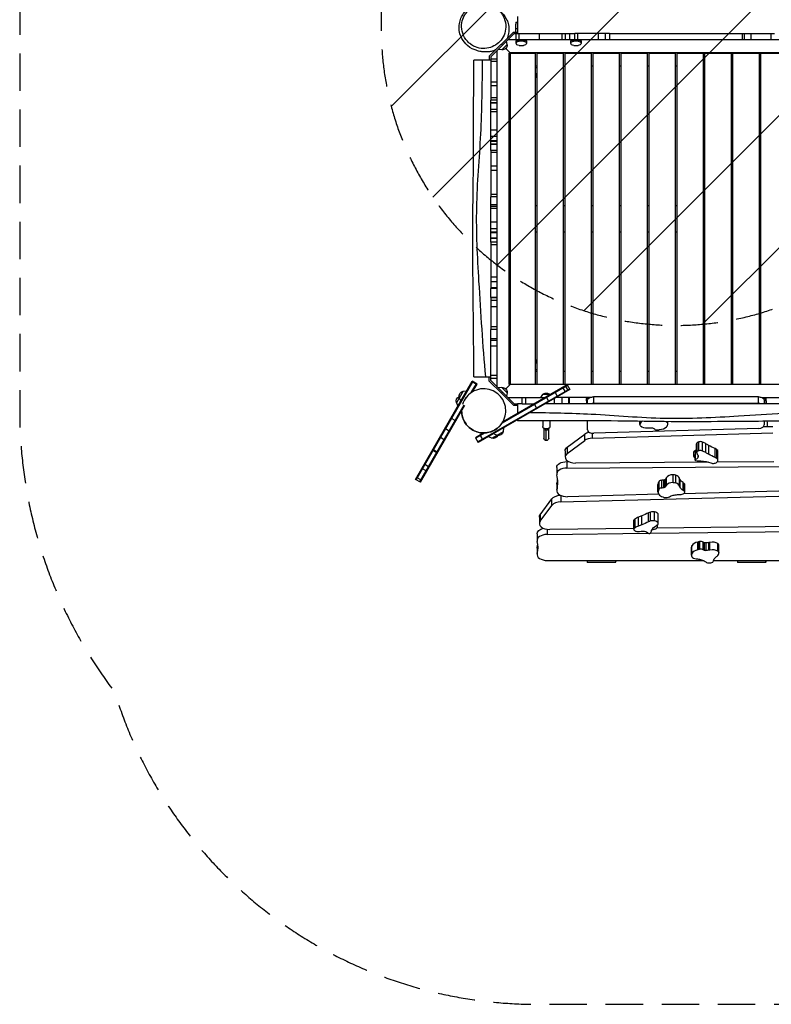
# Model space of a CAD drawing. Units: millimetres. Extents: x -2880 to 2880, y -3320 to 3327.
# Drawn here: x -2880 to -329, y -3320 to 23 of the extents above; entities that cross this region are included whole.
import ezdxf

# ---------------------------------------------------------------- set-up
doc = ezdxf.new("R2010")
doc.units = ezdxf.units.MM
doc.header["$LTSCALE"] = 20
doc.linetypes.add('HIDDEN', pattern=[9.525, 6.35, -3.175])
for name, color, linetype in [('2d', 230, 'Continuous'), ('AS-Free_Space', 31, 'HIDDEN'), ('AS-Free_Space_Hatch', 31, 'Continuous'), ('AS-SafetyZone', 5, 'HIDDEN')]:
    doc.layers.add(name, color=color, linetype=linetype)

msp = doc.modelspace()

# ---------------------------------------------------------------- hatches: boundary and pattern name
at = {"layer": 'AS-Free_Space_Hatch'}
h = msp.add_hatch(dxfattribs=at)
h.set_pattern_fill('ANSI31', color=256, scale=100, angle=180, style=0)
edge = h.paths.add_edge_path()
edge.add_line((-1652.5, 1827), (-1652.5, -15))
edge.add_arc((-652.5, -15), 1000, 180, 270)
edge.add_arc((-652.5, -15), 1000, 270, 360)
edge.add_line((347.5, -15), (347.5, 1827))
edge.add_arc((-652.5, 1827), 1000, 360, 450)
edge.add_arc((-652.5, 1827), 1000, 90, 180)

# ---------------------------------------------------------------- linework, layer by layer
at = {"layer": '2d'}
for p, q in [((-1203.8, -19), (-1286, -101.2)), ((-1201.7, -24), (-1281, -103.3)), ((-1203.8, -19), (-1190, -19)), ((-1201.7, -24), (-1028.4, -24)), ((-1195, -45), (-1195, -24)), ((-1185.7, -24), (-1185.7, -45)), ((-1116.7, -24), (-1116.7, -45)), ((-1038.2, -45), (-1038.2, -24)), ((-1027.4, -45), (-1027.4, -24)), ((-1013.5, -24), (-1013.5, -45)), ((-996.1, -45), (-996.1, -24)), ((-877.5, -24), (-996, -24)), ((-987.1, -24), (-987.1, -45)), ((-914.9, -45), (-914.9, -24)), ((-892.5, -24), (-892.5, -45)), ((-877.5, -24), (-877.5, -45)), ((-427.5, -24), (-427.5, -45)), ((-427.5, -24), (-317.7, -24)), ((-420.1, -45), (-420.1, -24)), ((-398.1, -24), (-398.1, -45)), ((-329.1, -45), (-329.1, -24)), ((-1241.4, -63.6), (-1244.9, -60.1)), ((-1243.3, -79.8), (-1225.2, -61.7)), ((-1225.2, -61.7), (-1227.2, -49.5)), ((-139.2, -45), (-1222.7, -45)), ((-1195, -57.3), (-1195, -48.8)), ((-1185, -45), (-1170, -45)), ((-1185, -50.2), (-1185, -45)), ((-1170, -46), (-1185, -46)), ((-1170, -50.2), (-1185, -50.2)), ((-1185, -64.4), (-1170, -64.4)), ((-1170, -45), (-1170, -50.2)), ((-1160, -48.8), (-1160, -57.3)), ((-1009.5, -57.3), (-1009.5, -48.8)), ((-999.5, -45), (-984.5, -45)), ((-999.5, -50.2), (-999.5, -45)), ((-984.5, -46), (-999.5, -46)), ((-984.5, -50.2), (-999.5, -50.2)), ((-999.5, -64.4), (-984.5, -64.4)), ((-984.5, -45), (-984.5, -50.2)), ((-974.5, -48.8), (-974.5, -57.3)), ((-1260, -82.3), (-1260, -1222.7)), ((-1243.3, -79.8), (-1255.5, -77.8)), ((-1214.5, -90.5), (-1230.4, -74.6)), ((-1220, -90.5), (-1220, -1214.5)), ((-1220, -90.5), (-1130, -90.5)), ((-1215, -90), (-1215, -1215)), ((-144, -90), (-1215, -90)), ((-1130, -90.5), (-1130, -1214.5)), ((-1125, -90.5), (-1125, -1214.5)), ((-1125, -90.5), (-1035, -90.5)), ((-1035, -90.5), (-1035, -1214.5)), ((-1030, -90.5), (-1030, -1214.5)), ((-1030, -90.5), (-940, -90.5)), ((-940, -90.5), (-940, -1214.5)), ((-935, -90.5), (-935, -1214.5)), ((-935, -90.5), (-845, -90.5)), ((-845, -90.5), (-845, -1214.5)), ((-840, -90.5), (-840, -1214.5)), ((-840, -90.5), (-750, -90.5)), ((-750, -90.5), (-750, -1214.5)), ((-745, -90.5), (-745, -1214.5)), ((-745, -90.5), (-655, -90.5)), ((-655, -90.5), (-655, -1214.5)), ((-650, -90.5), (-650, -1214.5)), ((-650, -90.5), (-560, -90.5)), ((-560, -90.5), (-560, -1214.5)), ((-555, -90.5), (-555, -1214.5)), ((-555, -90.5), (-465, -90.5)), ((-465, -90.5), (-465, -1214.5)), ((-460, -90.5), (-460, -1214.5)), ((-460, -90.5), (-370, -90.5)), ((-370, -90.5), (-370, -1214.5)), ((-365, -90.5), (-365, -1214.5)), ((-365, -90.5), (-275, -90.5)), ((-1286, -101.2), (-1286, -115)), ((-1281, -103.3), (-1281, -250.6)), ((-1281, -110), (-1260, -110)), ((-1260, -119), (-1281, -119)), ((-1125, -135), (-1130, -135)), ((-1125, -140), (-1130, -140)), ((-1030, -135), (-1035, -135)), ((-935, -135), (-940, -135)), ((-840, -135), (-845, -135)), ((-745, -135), (-750, -135)), ((-650, -135), (-655, -135)), ((-555, -135), (-560, -135)), ((-460, -135), (-465, -135)), ((-365, -135), (-370, -135)), ((-1260, -188.7), (-1281, -188.7)), ((-1260, -201.6), (-1281, -201.6)), ((-1281, -241.2), (-1260, -241.2)), ((-1260, -250.6), (-1281, -250.6)), ((-1281, -259.5), (-1260, -259.5)), ((-1260, -259.5), (-1281, -259.5)), ((-1281, -390.6), (-1281, -281.7)), ((-1260, -281.7), (-1281, -281.7)), ((-1260, -290.3), (-1281, -290.3)), ((-1281, -350.6), (-1260, -350.6)), ((-1260, -373.8), (-1281, -373.8)), ((-1260, -388.3), (-1281, -388.3)), ((-1260, -390.5), (-1281, -390.5)), ((-1281, -399.6), (-1260, -399.6)), ((-1260, -399.6), (-1281, -399.6)), ((-1281, -421.6), (-1281, -578.6)), ((-1260, -421.6), (-1281, -421.6)), ((-1260, -427.8), (-1281, -427.8)), ((-1260, -474), (-1281, -474)), ((-1260, -488.9), (-1281, -488.9)), ((-1281, -569.9), (-1260, -569.9)), ((-1260, -578.6), (-1281, -578.6)), ((-1260, -605.2), (-1281, -605.2)), ((-1260, -605.2), (-1281, -605.2)), ((-1281, -701.1), (-1281, -609.7)), ((-1281, -609.8), (-1260, -609.8)), ((-1260, -618.5), (-1281, -618.5)), ((-1130, -607.5), (-1125, -607.5)), ((-1035, -607.5), (-1030, -607.5)), ((-940, -607.5), (-935, -607.5)), ((-845, -607.5), (-840, -607.5)), ((-750, -607.5), (-745, -607.5)), ((-655, -607.5), (-650, -607.5)), ((-560, -607.5), (-555, -607.5)), ((-465, -607.5), (-460, -607.5)), ((-370, -607.5), (-365, -607.5)), ((-1281, -662.8), (-1260, -662.8)), ((-1260, -687.1), (-1281, -687.1)), ((-1260, -698.4), (-1281, -698.4)), ((-1260, -700.9), (-1281, -700.9)), ((-1130, -697.5), (-1125, -697.5)), ((-1035, -697.5), (-1030, -697.5)), ((-940, -697.5), (-935, -697.5)), ((-845, -697.5), (-840, -697.5)), ((-750, -697.5), (-745, -697.5)), ((-655, -697.5), (-650, -697.5)), ((-560, -697.5), (-555, -697.5)), ((-465, -697.5), (-460, -697.5)), ((-370, -697.5), (-365, -697.5)), ((-1281, -719.3), (-1260, -719.3)), ((-1260, -719.3), (-1281, -719.3)), ((-1281, -732), (-1281, -889.4)), ((-1260, -732), (-1281, -732)), ((-1260, -741.4), (-1281, -741.4)), ((-1281, -849.7), (-1260, -849.7)), ((-1260, -866.6), (-1281, -866.6)), ((-1281, -885.9), (-1260, -885.9)), ((-1260, -889.4), (-1281, -889.4)), ((-1281, -920.2), (-1281, -1029.4)), ((-1260, -920.2), (-1281, -920.2)), ((-1260, -921.7), (-1281, -921.7)), ((-1281, -929.8), (-1260, -929.8)), ((-1260, -952.1), (-1281, -952.1)), ((-1281, -1019.2), (-1260, -1019.2)), ((-1260, -1029.4), (-1281, -1029.4)), ((-1260, -1060.3), (-1281, -1060.3)), ((-1281, -1201.7), (-1281, -1060.8)), ((-1260, -1065.8), (-1281, -1065.8)), ((-1260, -1085.6), (-1281, -1085.6)), ((-1130, -1165), (-1125, -1165)), ((-1286, -1203.8), (-1286, -1190)), ((-1281, -1183.8), (-1260, -1183.8)), ((-1260, -1195), (-1281, -1195)), ((-1201.7, -1281), (-1281, -1201.7)), ((-1130, -1170), (-1125, -1170)), ((-1035, -1170), (-1030, -1170)), ((-940, -1170), (-935, -1170)), ((-845, -1170), (-840, -1170)), ((-750, -1170), (-745, -1170)), ((-655, -1170), (-650, -1170)), ((-560, -1170), (-555, -1170)), ((-465, -1170), (-460, -1170)), ((-370, -1170), (-365, -1170)), ((-1536.3, -1537.6), (-1344.1, -1204.8)), ((-1534.1, -1538.9), (-1342, -1206)), ((-1347.1, -1243), (-1329.8, -1213)), ((-1328.7, -1216), (-1345.2, -1206.5)), ((-1327.7, -1214.3), (-1344.1, -1204.8)), ((-1342.6, -1240.1), (-1327.7, -1214.3)), ((-1013.7, -1230.9), (-1324.6, -1410.4)), ((-1012.5, -1233.1), (-1323.4, -1412.6)), ((-1244.9, -1244.9), (-1286, -1203.8)), ((-1243.3, -1225.2), (-1255.5, -1227.2)), ((-1225.2, -1243.3), (-1243.3, -1225.2)), ((-1020.7, -1218.8), (-1242.5, -1346.9)), ((-1022, -1216.6), (-1239.1, -1342)), ((-1214.5, -1214.5), (-1230.4, -1230.4)), ((-1220, -1214.5), (-1130, -1214.5)), ((-1215, -1215), (-144, -1215)), ((-1125, -1214.5), (-1035, -1214.5)), ((-1037.2, -1225.4), (-1027.7, -1241.9)), ((-1030, -1214.5), (-940, -1214.5)), ((-1028.3, -1220.3), (-1018.8, -1236.7)), ((-1022, -1216.6), (-1012.5, -1233.1)), ((-935, -1214.5), (-845, -1214.5)), ((-840, -1214.5), (-750, -1214.5)), ((-745, -1214.5), (-655, -1214.5)), ((-650, -1214.5), (-560, -1214.5)), ((-555, -1214.5), (-465, -1214.5)), ((-460, -1214.5), (-370, -1214.5)), ((-365, -1214.5), (-275, -1214.5)), ((-1375, -1238.3), (-1397.8, -1277.7)), ((-1387.8, -1260.4), (-1382.8, -1271.7)), ((-1375, -1238.3), (-1362.7, -1237)), ((-1241.4, -1241.4), (-1244.9, -1244.9)), ((-1244.9, -1244.9), (-1203.8, -1286)), ((-1225.2, -1243.3), (-1227.2, -1255.5)), ((-1222.7, -1260), (-1097.1, -1260)), ((-1174.7, -1281), (-1174.7, -1260)), ((-1163, -1260), (-1163, -1281)), ((-1105.3, -1250), (-1112.5, -1260)), ((-1079.7, -1250), (-1105.3, -1250)), ((-1093.2, -1257.8), (-1083.7, -1274.2)), ((-1064.5, -1281), (-1064.5, -1263.1)), ((-1063.8, -1240.8), (-1054.3, -1257.3)), ((-944, -1260), (-1059.1, -1260)), ((-1039.6, -1260), (-1039.6, -1281)), ((-1016.3, -1281), (-1016.3, -1260)), ((-1014.7, -1260), (-1014.7, -1281)), ((-949.4, -1263), (-957.5, -1263)), ((-952.5, -1263), (-952.5, -1260)), ((-952.5, -1281), (-952.5, -1269.1)), ((-372.5, -1257.6), (-932.5, -1257.6)), ((-932.5, -1257.6), (-932.5, -1279.8)), ((-372.5, -1279.8), (-372.5, -1257.6)), ((-361, -1260), (-139.2, -1260)), ((-347.5, -1263), (-355.6, -1263)), ((-352.5, -1263), (-352.5, -1260)), ((-352.5, -1269.1), (-352.5, -1281)), ((-1522, -1545.9), (-1371.5, -1285.2)), ((-1519.8, -1547.1), (-1369, -1285.8)), ((-1397.8, -1277.7), (-1392.8, -1289)), ((-1203.8, -1286), (-1190, -1286)), ((-1201.7, -1281), (-1190, -1281)), ((-1173.9, -1281), (-1133.4, -1281)), ((-1133.8, -1281.2), (-1124.3, -1297.7)), ((-1014.7, -1281), (-1095.4, -1281)), ((-372.5, -1279.8), (-932.5, -1279.8)), ((-1399.7, -1339), (-1416.1, -1329.5)), ((-1420.5, -1375), (-1436.9, -1365.5)), ((-1238.3, -1375), (-1237, -1362.7)), ((-1104.5, -1338.9), (-1104.5, -1358.4)), ((-1100.5, -1364.2), (-1100.5, -1398.1)), ((-1092.5, -1406.1), (-1092.5, -1366.1)), ((-1084.5, -1398.1), (-1084.5, -1364.2)), ((-1080.5, -1339), (-1080.5, -1358.4)), ((-952.5, -1369.7), (-952.5, -1339.3)), ((-371.5, -1364.5), (-931.5, -1381.2)), ((-774.7, -1351.7), (-774.7, -1340.4)), ((-774.4, -1350.2), (-774.4, -1340.4)), ((-680.1, -1348.1), (-680.1, -1341.6)), ((-679.9, -1350.2), (-679.9, -1341.6)), ((-355, -1358.5), (-323.5, -1357.6)), ((-352.5, -1340.4), (-352.5, -1353)), ((-1437.4, -1404.3), (-1453.9, -1394.8)), ((-1304.9, -1380), (-1332.9, -1396.1)), ((-1332.9, -1396.1), (-1323.4, -1412.6)), ((-1299.6, -1379.8), (-1331.6, -1398.3)), ((-1317.9, -1387.5), (-1308.4, -1403.9)), ((-1277.7, -1397.8), (-1289, -1392.8)), ((-1277.7, -1397.8), (-1238.3, -1375)), ((-1260.4, -1387.8), (-1271.7, -1382.8)), ((-1021.4, -1428.1), (-962.3, -1383.7)), ((-962.3, -1405.8), (-962.3, -1383.7)), ((-936.3, -1398), (-323.5, -1379.7)), ((-936.3, -1381), (-936.3, -1398)), ((-1461.4, -1445.9), (-1477.9, -1436.4)), ((-1021.4, -1450.2), (-962.3, -1405.8)), ((-1021.4, -1428.1), (-1021.4, -1450.2)), ((-582.7, -1447.8), (-582.7, -1417.5)), ((-581.9, -1444.9), (-581.9, -1414.6)), ((-580.7, -1443.6), (-580.7, -1413.3)), ((-574.4, -1440.6), (-574.4, -1410.3)), ((-561.9, -1441.3), (-561.9, -1411)), ((-551.3, -1446.8), (-551.3, -1416.5)), ((-541.4, -1452.5), (-541.4, -1422.2)), ((-519.1, -1463.5), (-519.1, -1433.1)), ((-513.2, -1467.1), (-513.2, -1436.8)), ((-1462.9, -1448.4), (-1479.3, -1438.9)), ((-1028.5, -1440.3), (-1028.5, -1462.4)), ((-592.1, -1459.5), (-592.1, -1445.6)), ((-591.2, -1457.2), (-591.2, -1443.3)), ((-587.7, -1471.9), (-587.7, -1455.5)), ((-586.1, -1470.2), (-586.1, -1439.8)), ((-576.9, -1461.9), (-576.9, -1458)), ((-510, -1473.2), (-510, -1442.9)), ((-1498.3, -1509.8), (-1514.7, -1500.3)), ((-1490.2, -1495.8), (-1506.7, -1486.3)), ((-1057, -1497.3), (-1057, -1519.4)), ((-1022.5, -1477.2), (-1017.2, -1477.1)), ((-1022.5, -1477.2), (-1022.5, -1499.3)), ((-1022.5, -1499.3), (-295.7, -1494)), ((-540.8, -1479.2), (-993.1, -1482.5)), ((-320.5, -1477.6), (-513.4, -1479)), ((-1516.2, -1540.8), (-1532.6, -1531.3)), ((-685.3, -1559.3), (-685.3, -1533.1)), ((-684.1, -1557.3), (-684.1, -1531.1)), ((-662.2, -1548), (-662.2, -1521.8)), ((-652.5, -1549.7), (-652.5, -1523.5)), ((-640.7, -1559.8), (-640.7, -1533.6)), ((-639.4, -1562.9), (-639.4, -1536.7)), ((-1519.8, -1547.1), (-1536.3, -1537.6)), ((-1056.7, -1554.2), (-1056.7, -1576.4)), ((-1056.4, -1551.5), (-1056.4, -1573.6)), ((-713.4, -1580.8), (-713.4, -1554.6)), ((-711.9, -1575), (-711.9, -1548.7)), ((-710.7, -1572.2), (-710.7, -1545.9)), ((-709.9, -1570.7), (-709.9, -1544.5)), ((-700.2, -1567), (-700.2, -1540.8)), ((-693.9, -1566.3), (-693.9, -1540.1)), ((-689.3, -1564.2), (-689.3, -1537.9)), ((-638.7, -1564.6), (-638.7, -1538.4)), ((-628, -1575.1), (-628, -1548.9)), ((-623.3, -1579.1), (-623.3, -1552.9)), ((-622.7, -1581.1), (-622.7, -1554.9)), ((-1113.3, -1657.8), (-1073.6, -1603.8)), ((-1073.6, -1625.9), (-1073.6, -1603.8)), ((-1042.9, -1592.3), (-1042.9, -1613.7)), ((-1042.9, -1613.7), (-260.5, -1593.4)), ((-710.8, -1588.4), (-1020.1, -1596.4)), ((-262, -1576.8), (-627, -1586.3)), ((-1113.3, -1679.9), (-1073.6, -1625.9)), ((-1116.1, -1665.6), (-1116.1, -1687.7)), ((-1113.3, -1657.8), (-1113.3, -1679.9)), ((-780.1, -1696.8), (-780.1, -1666.5)), ((-768.6, -1692.2), (-768.6, -1661.9)), ((-745.7, -1681.6), (-745.7, -1651.3)), ((-738.3, -1679), (-738.3, -1648.7)), ((-725.7, -1678.5), (-725.7, -1648.2)), ((-725, -1678.6), (-725, -1648.3)), ((-713.1, -1685.5), (-713.1, -1655.2)), ((-712.6, -1686.6), (-712.6, -1656.3)), ((-712.5, -1687.7), (-712.5, -1657.4)), ((-795.3, -1704.3), (-1080.3, -1707.8)), ((-795.3, -1706.9), (-795.3, -1676.6)), ((-791.4, -1701.8), (-791.4, -1671.5)), ((-257.5, -1697.6), (-717.9, -1703.3)), ((-714.7, -1698.8), (-714.7, -1691.9)), ((-1123.9, -1722.5), (-1123.9, -1744.6)), ((-1089.7, -1707.2), (-1089.7, -1724.6)), ((-1089.7, -1724.6), (-746.6, -1720.3)), ((-739.4, -1720.2), (-235.4, -1713.9)), ((-1123.8, -1771), (-1123.8, -1793.1)), ((-1123.3, -1767.7), (-1123.3, -1789.8)), ((-599.8, -1794.5), (-599.8, -1768.3)), ((-598, -1788.5), (-598, -1762.2)), ((-578.4, -1776.6), (-578.4, -1750.4)), ((-573.9, -1775.4), (-573.9, -1749.2)), ((-571.5, -1774.8), (-571.5, -1748.6)), ((-560.3, -1776.7), (-560.3, -1750.5)), ((-555.4, -1779.1), (-555.4, -1752.9)), ((-549.5, -1779.7), (-549.5, -1753.5)), ((-540.5, -1778.4), (-540.5, -1752.2)), ((-537, -1777.7), (-537, -1751.5)), ((-510.6, -1781.5), (-510.6, -1755.2)), ((-506.7, -1786.8), (-506.7, -1760.6)), ((-506.7, -1787.7), (-506.7, -1761.5)), ((-1088.8, -1813.2), (-559, -1813.2)), ((-857.1, -1819.7), (-953.7, -1819.7)), ((-525.1, -1813.2), (-191.2, -1813.2)), ((-347.1, -1819.7), (-443.7, -1819.7))]:
    msp.add_line(p, q, dxfattribs=at)
at = {"layer": '2d', "extrusion": (0, 0, -1)}
for centre, radius, start, end in [((1242.4, -62.6), 17, 177.6679, 272.3321), ((1138.5, -166.5), 11.5, 137.9076, 222.0924), ((1138.5, -1138.5), 11.5, 137.9076, 222.0924), ((1242.4, -1242.4), 17, 87.6679, 182.3321), ((1381.4, -1272.4), 17, 342.6679, 66.0319), ((1371.4, -1255.1), 17, 342.6679, 77.3321), ((1092.5, -1261.5), 17, 42.6679, 137.3321), ((1272.4, -1381.4), 17, 203.9681, 287.3321), ((1255.1, -1371.4), 17, 192.6679, 287.3321), ((1092.5, -1398.1), 8, 180, 360)]:
    msp.add_arc(centre, radius, start, end, dxfattribs=at)
at = {"layer": '2d'}
for centre, major_axis, ratio, start_param, end_param in [((-1185, -48.8), (9.98, 0), 0.707107, 2.57501, 3.141593), ((-1185, -53.1), (9.98, 0), 0.707107, 1.570796, 3.141593), ((-1185, -45), (-9.98, 0), 0, -1.570796, -0.566583), ((-1170, -45), (-9.98, 0), 0, 3.708175, 4.712389), ((-1170, -53.1), (9.98, 0), 0.707107, 0, 1.570796), ((-1170, -48.8), (9.98, 0), 0.707107, 0, 0.566583), ((-999.5, -48.8), (9.98, 0), 0.707107, 2.57501, 3.141593), ((-999.5, -53.1), (9.98, 0), 0.707107, 1.570796, 3.141593), ((-999.5, -45), (-9.98, 0), 0, -1.570796, -0.566583), ((-984.5, -45), (-9.98, 0), 0, 3.708175, 4.712389), ((-984.5, -53.1), (9.98, 0), 0.707107, 0, 1.570796), ((-984.5, -48.8), (9.98, 0), 0.707107, 0, 0.566583), ((-932.5, -1291.2), (20, 0), 0.573576, 1.570796, 2.040068), ((-372.5, -1291.2), (20, 0), 0.573576, 1.101524, 1.570796), ((-932.5, -1369.7), (20, 0), 0.573576, 3.141593, 4.764359), ((-742.8, -1353.3), (32.1, 0), 0.573576, 2.375016, 2.97322), ((-751.3, -1348.8), (24.7, 0), 0.573576, 3.672106, 4.836106), ((-759.8, -1309.5), (93.7, 0), 0.573576, 4.836106, 4.876394), ((-716.4, -1363.7), (10.7, 0), 0.573576, 3.633022, 4.788106), ((-716.6, -1362.4), (13, 0), 0.573576, 4.788106, 4.989333), ((-714.5, -1349.1), (35.1, 0), 0.573576, 4.89478, 5.727062), ((-697.3, -1349.3), (17.3, 0), 0.573576, 0.121762, 0.890098), ((-711.3, -1350.2), (31.4, 0), 0.573576, 5.727062, 6.404948), ((-372.5, -1353), (20, 0), 0.573576, 4.764359, 6.283185), ((-934.5, -1418), (35, 0), 0.573576, 1.622766, 2.489596), ((-566.2, -1417.5), (16.5, 0), 0.573576, 2.834391, 3.141593), ((-574.5, -1416), (7.81, 0), 0.573576, 2.492606, 2.834391), ((-566.8, -1419.3), (17.4, 0), 0.573576, 2.022655, 2.492606), ((-569.2, -1416.5), (12.1, 0), 0.573576, 0.926664, 2.022655), ((-609.4, -1447.2), (79, 0), 0.573576, 0.74513, 0.926664), ((-537, -1445.9), (28.6, 0), 0.573576, 0.589348, 0.894351), ((-529.1, -1442.9), (19.1, 0), 0.573576, 0, 0.589348), ((-993.5, -1462.4), (35, 0), 0.573576, 2.489596, 4.725), ((-583.1, -1459.5), (9.09, 0), 0.573576, 2.681728, 3.59737), ((-583.1, -1445.6), (9.09, 0), 0.573576, 2.681728, 3.141593), ((-576.7, -1447.4), (16.2, 0), 0.573576, 2.192012, 2.681728), ((-576.7, -1461.3), (16.2, 0), 0.573576, 2.192012, 2.681728), ((-554.2, -1451.4), (41.2, 0), 0.573576, 3.59737, 3.765393), ((-584, -1471.9), (3.69, 0), 0.573576, 2.192012, 4.535598), ((-584, -1455.5), (3.69, 0), 0.573576, 2.192012, 3.141593), ((-566.2, -1447.8), (16.5, 0), 0.573576, 2.834391, 3.656854), ((-574.5, -1446.3), (7.81, 0), 0.573576, 2.492606, 2.834391), ((-566.8, -1449.6), (17.4, 0), 0.573576, 2.022655, 2.492606), ((-569.2, -1446.8), (12.1, 0), 0.573576, 0.926664, 2.022655), ((-609.4, -1477.6), (79, 0), 0.573576, 0.74513, 0.926664), ((-537, -1476.3), (28.6, 0), 0.573576, 0.589348, 0.894351), ((-529.1, -1473.2), (19.1, 0), 0.573576, 6.195793, 6.872533), ((-1022, -1519.4), (35, 0), 0.573576, 1.583407, 3.285577), ((-566.1, -1414.6), (105, 0), 0.573576, 4.535598, 4.69573), ((-525.9, -1475.9), (13, 0), 0.573576, 4.044698, 5.041663), ((-524.7, -1478), (9.24, 0), 0.573576, 5.041663, 5.255411), ((-530.7, -1472.3), (20.9, 0), 0.573576, 5.255411, 6.088845), ((-517.2, -1473.8), (7.13, 0), 0.573576, 6.088845, 6.195793), ((-1373.4, -1548.6), (320, 0), 0.573576, 6.146383, 6.427169), ((-1373.4, -1526.5), (320, 0), 0.573576, 6.146383, 6.222904), ((-596.2, -1549.7), (93.7, 0), 0.573576, 2.788019, 2.828306), ((-660.9, -1536), (24.7, 0), 0.573576, 1.624018, 2.788019), ((-661.4, -1530.3), (14.9, 0), 0.573576, 0.925132, 1.624018), ((-671.8, -1538.2), (32.1, 0), 0.573576, 0.256114, 0.925132), ((-780.4, -1554.6), (144.4, 0), 0.573576, 0.21743, 0.256114), ((-678.3, -1554.6), (35.1, 0), 0.573576, 2.846693, 3.141593), ((-697.9, -1547.4), (13, 0), 0.573576, 2.740018, 2.941245), ((-697.9, -1573.6), (13, 0), 0.573576, 2.740018, 2.941245), ((-700, -1546.9), (10.7, 0), 0.573576, 1.584934, 2.740018), ((-700, -1573.1), (10.7, 0), 0.573576, 1.584934, 2.740018), ((-596.2, -1575.9), (93.7, 0), 0.573576, 2.788019, 2.828306), ((-660.9, -1562.2), (24.7, 0), 0.573576, 1.624018, 2.788019), ((-671.8, -1564.5), (32.1, 0), 0.573576, 0.256114, 0.925132), ((-780.4, -1580.8), (144.4, 0), 0.573576, 0.21743, 0.256114), ((-640.7, -1556.6), (18.5, 0), 0.573576, 0.352116, 0.81385), ((-632.8, -1554.9), (10.1, 0), 0.573576, 0, 0.352116), ((-1021.7, -1576.4), (35, 0), 0.573576, 3.004791, 4.757418), ((-678.3, -1580.8), (35.1, 0), 0.573576, 2.846693, 3.678975), ((-681.5, -1581.9), (31.4, 0), 0.573576, 3.678975, 4.35686), ((-686.4, -1589.5), (17.3, 0), 0.573576, 4.35686, 5.485625), ((-638.4, -1581.7), (13.1, 0), 0.573576, 4.69721, 4.977609), ((-639.7, -1579.1), (17.9, 0), 0.573576, 4.977609, 5.798322), ((-640.7, -1582.8), (18.5, 0), 0.573576, 0.352116, 0.81385), ((-632.8, -1581.1), (10.1, 0), 0.573576, 5.798322, 6.635301), ((-1041.3, -1633.7), (35, 0), 0.573576, 1.615826, 2.74237), ((-737.8, -1704.8), (79, 0), 0.573576, 2.13425, 2.315784), ((-727, -1663.7), (28.6, 0), 0.573576, 1.978468, 2.283471), ((-730.8, -1658.7), (19.1, 0), 0.573576, 1.301727, 1.978468), ((-727.6, -1652.1), (7.13, 0), 0.573576, 1.19478, 1.301727), ((-732.6, -1659.4), (20.9, 0), 0.573576, 0.361346, 1.19478), ((-721.8, -1657.1), (9.24, 0), 0.573576, 0.147598, 0.361346), ((-725.5, -1657.4), (13, 0), 0.573576, 0, 0.147598), ((-1081.1, -1687.7), (35, 0), 0.573576, 2.74237, 4.734074), ((-783.3, -1706.9), (12.1, 0), 0.573576, 2.315784, 3.411775), ((-783.3, -1676.6), (12.1, 0), 0.573576, 2.315784, 3.141593), ((-737.8, -1735.1), (79, 0), 0.573576, 2.13425, 2.315784), ((-727, -1694), (28.6, 0), 0.573576, 1.978468, 2.283471), ((-730.8, -1689), (19.1, 0), 0.573576, 1.301727, 1.978468), ((-727.6, -1682.4), (7.13, 0), 0.573576, 1.19478, 1.301727), ((-738.1, -1693.1), (26.9, 0), 0.573576, 5.188933, 5.614657), ((-732.6, -1689.7), (20.9, 0), 0.573576, 0.361346, 1.19478), ((-725.5, -1687.7), (13, 0), 0.573576, 5.433818, 6.430783), ((-736.1, -1698.8), (21.4, 0), 0.573576, 6.236918, 6.741372), ((-724.9, -1699.1), (10.2, 0), 0.573576, 5.614657, 6.236918), ((-721.8, -1687.4), (9.24, 0), 0.573576, 0.147598, 0.361346), ((-1088.9, -1744.6), (35, 0), 0.573576, 1.592481, 3.311736), ((-778.1, -1706), (17.4, 0), 0.573576, 3.411775, 3.881726), ((-785.2, -1709.8), (7.81, 0), 0.573576, 3.881726, 4.223511), ((-781.1, -1705.4), (16.5, 0), 0.573576, 4.223511, 5.045974), ((-743, -1719.7), (3.69, 0), 0.573576, 3.581132, 5.924718), ((-837.9, -1699.3), (105, 0), 0.573576, 5.924718, 6.08485), ((-735.9, -1703.6), (9.09, 0), 0.573576, 4.946469, 4.98649), ((-744.6, -1685.8), (41.2, 0), 0.573576, 4.98649, 5.188933), ((-1337.7, -1769.2), (217.4, 0), 0.573576, 6.116962, 6.453329), ((-1337.7, -1747), (217.4, 0), 0.573576, 6.116962, 6.194398), ((-568.4, -1768.3), (31.4, 0), 0.573576, 2.798741, 3.141593), ((-564.9, -1769), (35.1, 0), 0.573576, 1.966459, 2.798741), ((-567.8, -1755.8), (13, 0), 0.573576, 1.859784, 2.061011), ((-568.4, -1754.5), (10.7, 0), 0.573576, 0.7047, 1.859784), ((-506, -1802.2), (93.7, 0), 0.573576, 1.907785, 1.948072), ((-528.8, -1764.9), (24.7, 0), 0.573576, 0.743784, 1.907785), ((-521.6, -1761), (14.9, 0), 0.573576, 0.044898, 0.743784), ((-538.8, -1761.5), (32.1, 0), 0.573576, 0, 0.044898), ((-1088.8, -1793.1), (35, 0), 0.573576, 2.975369, 4.712389), ((-568.4, -1794.5), (31.4, 0), 0.573576, 2.798741, 3.476626), ((-581.8, -1797.2), (17.3, 0), 0.573576, 3.476626, 4.605391), ((-564.9, -1795.2), (35.1, 0), 0.573576, 1.966459, 2.798741), ((-567.8, -1782), (13, 0), 0.573576, 1.859784, 2.061011), ((-568.4, -1780.7), (10.7, 0), 0.573576, 0.7047, 1.859784), ((-506, -1828.4), (93.7, 0), 0.573576, 1.907785, 1.948072), ((-528.8, -1791.1), (24.7, 0), 0.573576, 0.743784, 1.907785), ((-629.9, -1750), (144.4, 0), 0.573576, 5.620382, 5.659065), ((-538.8, -1787.7), (32.1, 0), 0.573576, 5.659065, 6.328084), ((-540.7, -1813.4), (13.1, 0), 0.573576, 3.816976, 4.097375), ((-538, -1811.2), (17.9, 0), 0.573576, 4.097375, 4.918088), ((-536.4, -1815.5), (10.1, 0), 0.573576, 4.918088, 5.755067), ((-543.7, -1813.1), (18.5, 0), 0.573576, 5.755067, 6.216802)]:
    msp.add_ellipse(centre, major_axis=major_axis, ratio=ratio, start_param=start_param, end_param=end_param, dxfattribs=at)
at = {"layer": '2d', "extrusion": (0, 0, -1)}
for centre, major_axis, ratio, start_param, end_param in [((-1185, -53.1), (-9.98, 0), 0.707107, 0, 1.570796), ((-1185, -57.3), (-9.98, 0), 0.707107, 0, 1.570796), ((-1185, -57.3), (-9.98, 0), 0.707107, 4.712389, 6.283185), ((-1170, -53.1), (-9.98, 0), 0.707107, 1.570796, 3.141593), ((-1170, -57.3), (-9.98, 0), 0.707107, 1.570796, 3.141593), ((-1170, -57.3), (-9.98, 0), 0.707107, 3.141593, 4.712389), ((-999.5, -53.1), (-9.98, 0), 0.707107, 0, 1.570796), ((-999.5, -57.3), (-9.98, 0), 0.707107, 0, 1.570796), ((-999.5, -57.3), (-9.98, 0), 0.707107, 4.712389, 6.283185), ((-984.5, -53.1), (-9.98, 0), 0.707107, 1.570796, 3.141593), ((-984.5, -57.3), (-9.98, 0), 0.707107, 1.570796, 3.141593), ((-984.5, -57.3), (-9.98, 0), 0.707107, 3.141593, 4.712389), ((-932.5, -1269.1), (-20, 0), 0.573576, 0, 0.918212), ((-932.5, -1269.1), (-20, 0), 0.573576, 0.982865, 1.570796), ((-372.5, -1269.1), (-20, 0), 0.573576, 1.570796, 2.158728), ((-372.5, -1269.1), (-20, 0), 0.573576, 2.223381, 3.141593), ((-1092.5, -1358.4), (12, 0), 0.642788, 0, 3.141593), ((-1092.5, -1366.1), (8, 0), 0.642788, 1.570796, 3.141593), ((-1092.5, -1366.1), (8, 0), 0.642788, 0, 1.570796), ((-759.8, -1351.7), (-14.9, 0), 0.573576, 5.752672, 6.451558), ((-738.5, -1383.1), (-36.3, 0), 0.573576, 1.406792, 1.662751), ((-736.1, -1367.8), (-9.48, 0), 0.573576, 1.662751, 2.301799), ((-742, -1371.6), (-18.4, 0), 0.573576, 2.301799, 2.650164), ((-698.5, -1398.9), (-53.2, 0), 0.573576, 1.293853, 1.388405), ((-934.5, -1395.9), (-35, 0), 0.573576, 0.651996, 1.189072), ((-993.5, -1440.3), (-35, 0), 0.573576, 0, 0.651996), ((-427.4, -1350.9), (-168.6, 0), 0.573576, 5.455098, 5.538055), ((-241.4, -1234.8), (-443.5, 0), 0.573576, 5.388834, 5.455098), ((-599.4, -1429.2), (-22.9, 0), 0.573576, 3.891466, 4.091173), ((-599.4, -1459.5), (-22.9, 0), 0.573576, 3.323674, 4.091173), ((-609.3, -1461.7), (-33, 0), 0.573576, 2.626331, 2.915883), ((-595.4, -1459.9), (-18.8, 0), 0.573576, 2.915883, 3.323674), ((-427.4, -1381.2), (-168.6, 0), 0.573576, 5.455098, 5.538055), ((-241.4, -1265.1), (-443.5, 0), 0.573576, 5.388834, 5.455098), ((-1022, -1497.3), (-35, 0), 0.573576, 0, 1.558185), ((-568.8, -1507.2), (-56.3, 0), 0.573576, 1.587455, 2.238488), ((-719.9, -1526.7), (-36.3, 0), 0.573576, 3.454879, 3.710838), ((-545.8, -1524.8), (-95.9, 0), 0.573576, 6.033773, 6.065755), ((-1021.7, -1554.2), (-35, 0), 0.573576, 0, 0.136802), ((-762.8, -1539.9), (-53.2, 0), 0.573576, 3.34194, 3.436492), ((-700.5, -1530.2), (-18.4, 0), 0.573576, 4.349886, 4.698251), ((-700.5, -1556.4), (-18.4, 0), 0.573576, 4.349886, 4.698251), ((-697.3, -1535), (-9.48, 0), 0.573576, 3.710838, 4.349886), ((-697.3, -1561.2), (-9.48, 0), 0.573576, 3.710838, 4.349886), ((-719.9, -1552.9), (-36.3, 0), 0.573576, 3.454879, 3.710838), ((-661.4, -1556.6), (-14.9, 0), 0.573576, 1.517575, 2.216461), ((-545.8, -1551), (-95.9, 0), 0.573576, 6.033773, 6.065755), ((-601.9, -1533), (-37.9, 0), 0.573576, 5.469365, 6.033773), ((-601.9, -1559.2), (-37.9, 0), 0.573576, 5.469365, 6.033773), ((-1041.3, -1611.6), (-35, 0), 0.573576, 0.399222, 1.480599), ((-762.8, -1566.1), (-53.2, 0), 0.573576, 3.34194, 3.436492), ((-670.5, -1598.9), (-5.51, 0), 0.573576, 0.79756, 0.863453), ((-626.8, -1628.2), (-72.8, 0), 0.573576, 0.863453, 1.063771), ((-649.2, -1605), (-26.6, 0), 0.573576, 1.063771, 1.364089), ((-639.7, -1630.9), (-72.6, 0), 0.573576, 1.364089, 1.585975), ((-1081.1, -1665.6), (-35, 0), 0.573576, 0, 0.399222), ((-870.1, -1584.7), (-168.6, 0), 0.573576, 4.065978, 4.148935), ((-1035.7, -1458.8), (-443.5, 0), 0.573576, 3.999714, 4.065978), ((-1088.9, -1722.5), (-35, 0), 0.573576, 0, 1.191675), ((-870.1, -1615), (-168.6, 0), 0.573576, 4.065978, 4.148935), ((-1035.7, -1489.1), (-443.5, 0), 0.573576, 3.999714, 4.065978), ((-679.7, -1717.6), (-56.3, 0), 0.573576, 0.198335, 0.849368), ((-764.9, -1732.2), (-33, 0), 0.573576, 1.237211, 1.526763), ((-765.6, -1724), (-18.8, 0), 0.573576, 1.526763, 1.934554), ((-767, -1726.2), (-22.9, 0), 0.573576, 1.934554, 2.702053), ((-1088.8, -1771), (-35, 0), 0.573576, 0, 0.166223), ((-598.9, -1722.3), (-53.2, 0), 0.573576, 4.222174, 4.316726), ((-546.3, -1743.7), (-18.4, 0), 0.573576, 5.23012, 5.578485), ((-550.7, -1748.1), (-9.48, 0), 0.573576, 4.591072, 5.23012), ((-553.9, -1732.8), (-36.3, 0), 0.573576, 4.335113, 4.591072), ((-598.9, -1748.5), (-53.2, 0), 0.573576, 4.222174, 4.316726), ((-546.3, -1769.9), (-18.4, 0), 0.573576, 5.23012, 5.578485), ((-550.7, -1774.3), (-9.48, 0), 0.573576, 4.591072, 5.23012), ((-553.9, -1759), (-36.3, 0), 0.573576, 4.335113, 4.591072), ((-487.3, -1815.2), (-37.9, 0), 0.573576, 0.066414, 0.630821), ((-440.5, -1834.8), (-95.9, 0), 0.573576, 0.630821, 0.662803), ((-521.6, -1787.2), (-14.9, 0), 0.573576, 2.397808, 3.096694), ((-584.2, -1810.2), (-5.51, 0), 0.573576, 1.677794, 1.743687), ((-595.8, -1848.2), (-72.8, 0), 0.573576, 1.743687, 1.944005), ((-578.9, -1823.5), (-26.6, 0), 0.573576, 1.944005, 2.244323), ((-607.6, -1844.1), (-72.6, 0), 0.573576, 2.244323, 2.466209)]:
    msp.add_ellipse(centre, major_axis=major_axis, ratio=ratio, start_param=start_param, end_param=end_param, dxfattribs=at)
at = {"layer": '2d'}
for points, knots in [([(-1264.6, -79.8), (-1270, -82.2), (-1274.9, -83.7), (-1283.8, -85.7), (-1287.7, -86.2), (-1295.4, -86.8), (-1298.9, -86.8), (-1306.5, -86.4), (-1310.3, -86), (-1319.7, -84.4), (-1325, -83.1), (-1338.8, -78.3), (-1347.9, -75.2), (-1367.2, -58.6), (-1374.4, -50.2), (-1382.9, -34.1), (-1385.5, -26.6), (-1388.6, -11.3), (-1388.9, -3.3), (-1387.6, 11.2), (-1385.9, 17.8), (-1381.7, 29.9), (-1378.9, 35.2), (-1372.3, 45.7), (-1368.4, 50.6), (-1358.1, 60.8), (-1351.7, 66.3), (-1332.2, 75.2), (-1321, 78.4), (-1301.6, 78.8), (-1293.7, 77.8), (-1278.5, 73.3), (-1271.3, 69.8), (-1260.6, 62.7), (-1256.6, 59.4), (-1251.7, 54.5), (-1250.3, 52.9), (-1249, 51.4)], [59.527278, 59.527278, 59.527278, 59.527278, 62.274871, 62.274871, 65.310735, 65.310735, 69.177482, 69.177482, 74.756362, 74.756362, 83.838843, 83.838843, 96.18227, 96.18227, 102.637389, 102.637389, 107.339122, 107.339122, 112.443213, 112.443213, 117.697434, 117.697434, 123.516758, 123.516758, 130.619769, 130.619769, 139.645949, 139.645949, 145.637195, 145.637195, 149.452595, 149.452595, 153.507662, 153.507662, 156.636482, 156.636482, 158.136484, 158.136484, 158.136484, 158.136484]), ([(-1252.3, 53.3), (-1254.6, 55.7), (-1257.2, 57.9), (-1263.8, 62.9), (-1268.2, 65.5), (-1280.8, 71.6), (-1289.7, 74), (-1307.3, 75.5), (-1316, 74.7), (-1332.4, 70.3), (-1340.1, 66.8), (-1351, 59.4), (-1354.7, 56.4), (-1358, 53), (-1361.3, 49.8), (-1364.2, 46.2), (-1369.4, 38.8), (-1371.6, 34.8), (-1377, 22.9), (-1379.1, 14.6), (-1380.7, -3.9), (-1379.4, -14), (-1373, -33.6), (-1367.5, -42.8), (-1358.8, -52.3), (-1357.1, -54), (-1354.3, -56.6), (-1353.3, -57.4), (-1348.3, -61.4), (-1344.1, -64.2), (-1331.5, -70.7), (-1322.7, -73.4), (-1305, -75.4), (-1296.3, -74.9), (-1279.6, -71), (-1271.9, -67.7), (-1257.6, -58.7), (-1251.3, -52.9), (-1240.5, -39.2), (-1236.4, -31.3), (-1230.7, -13.7), (-1229.7, -4.2), (-1231, 15.7), (-1233.9, 25.8), (-1242.2, 41.6), (-1246.8, 47.9), (-1252.3, 53.3)], [-126.54723, -126.54723, -126.54723, -126.54723, -115.04393, -115.04393, -97.77833, -97.77833, -67.390807, -67.390807, -39.815646, -39.815646, -14.25801, -14.25801, 0, 0, 0, 13.794327, 13.794327, 27.413768, 27.413768, 53.956489, 53.956489, 86.917618, 86.917618, 123.138241, 123.138241, 131.471733, 131.471733, 136.067106, 136.067106, 153.447284, 153.447284, 184.156848, 184.156848, 211.983104, 211.983104, 237.606254, 237.606254, 263.170346, 263.170346, 290.122376, 290.122376, 320.473524, 320.473524, 355.110637, 355.110637, 381.607199, 381.607199, 381.607199, 381.607199]), ([(-1262.5, 61.8), (-1262.5, 61.8), (-1262.5, 61.8), (-1262.1, 61.5), (-1260.9, 60.7), (-1257.3, 58.1), (-1254.4, 56), (-1248.1, 50.6), (-1246.2, 48.9), (-1240.2, 42.9), (-1234.9, 38.1), (-1226.8, 23), (-1225.1, 19.3), (-1221.5, 8.9), (-1219.8, 1.6), (-1219, -13.7), (-1219.8, -21.7), (-1222.8, -33.4), (-1224.2, -37.3), (-1225.9, -41.1)], [5.401001, 5.401001, 5.401001, 5.401001, 8.354425, 8.354425, 18.077925, 18.077925, 31.118807, 31.118807, 35.929401, 35.929401, 43.540358, 43.540358, 45.547283, 45.547283, 48.42137, 48.42137, 51.159509, 51.159509, 52.565211, 52.565211, 52.565211, 52.565211]), ([(-1190, 33.5), (-1190, 33.5), (-1190, 32.7), (-1190, 29.1), (-1190, 25.5), (-1190, 16.2), (-1190, 10.4), (-1190, -2.7), (-1190, -10), (-1190, -19.6), (-1190, -21.8), (-1190, -24)], [431.138919, 431.138919, 431.138919, 431.138919, 447.540197, 447.540197, 470.163795, 470.163795, 492.46778, 492.46778, 515.096669, 515.096669, 521.661851, 521.661851, 521.661851, 521.661851]), ([(-1195.6, 14.9), (-1195.7, 14.9), (-1195.8, 14.7), (-1196, 13.4), (-1196.2, 11.5), (-1196.5, 6.5), (-1196.6, 3.8), (-1196.8, -2.1), (-1196.8, -5.3), (-1196.9, -8.7)], [230.662777, 230.662777, 230.662777, 230.662777, 237.571051, 237.571051, 253.097388, 253.097388, 265.200716, 265.200716, 276.455306, 276.455306, 276.455306, 276.455306]), ([(-1196.9, -8.7), (-1196.9, -9.1), (-1196.9, -9.5), (-1196.9, -9.9), (-1196.9, -12.8), (-1197, -15.9), (-1197, -19)], [276.455306, 276.455306, 276.455306, 276.455306, 277.739229, 277.739229, 277.739229, 287.4008, 287.4008, 287.4008, 287.4008]), ([(-877.5, -24), (-872.7, -24), (-867.8, -24), (-835.6, -24), (-813.7, -24), (-762.7, -24), (-732.9, -24), (-683.9, -24), (-666.1, -24), (-613.4, -24), (-580, -24), (-512.8, -24), (-482.4, -24), (-442.9, -24), (-435.2, -24), (-427.5, -24)], [1645.976712, 1645.976712, 1645.976712, 1645.976712, 1650.542405, 1650.542405, 1674.622303, 1674.622303, 1705.519437, 1705.519437, 1725.778016, 1725.778016, 1763.280091, 1763.280091, 1798.965009, 1798.965009, 1807.727104, 1807.727104, 1807.727104, 1807.727104]), ([(-1346.9, -62.2), (-1346.9, -62.2), (-1347, -62.2), (-1347.3, -61.9), (-1347.5, -61.8), (-1347.7, -61.7), (-1347.7, -61.7), (-1347.7, -61.7), (-1347.7, -61.7), (-1347.7, -61.7)], [374.361096, 374.361096, 374.361096, 374.361096, 378.175968, 378.175968, 393.718625, 393.718625, 395.175748, 395.175748, 396.104925, 396.104925, 396.104925, 396.104925]), ([(-1338.5, -1190), (-1338.5, -1156.7), (-1338.7, -1123.4), (-1339.7, -1014), (-1340.7, -937.8), (-1341.7, -801.6), (-1342.1, -741.6), (-1341.9, -620.7), (-1340.8, -559.9), (-1339.3, -440.2), (-1339.3, -381.3), (-1339.2, -253.3), (-1338.9, -184.1), (-1338.5, -115)], [0, 0, 0, 0, 10.000246, 10.000246, 32.843681, 32.843681, 50.868703, 50.868703, 69.125109, 69.125109, 86.788947, 86.788947, 107.529295, 107.529295, 107.529295, 107.529295]), ([(-1310.1, -115), (-1312.7, -115), (-1315.2, -115), (-1323.3, -115), (-1328.1, -115), (-1335.2, -115), (-1337.4, -115), (-1338.4, -115), (-1338.5, -115), (-1338.5, -115)], [371.206664, 371.206664, 371.206664, 371.206664, 380.293826, 380.293826, 402.610847, 402.610847, 425.230619, 425.230619, 431.138919, 431.138919, 431.138919, 431.138919]), ([(-1310.1, -115), (-1310.7, -198.4), (-1312.5, -365.3), (-1335.8, -614.9), (-1321.3, -890.3), (-1308.7, -1081.7), (-1299.1, -1190)], [0, 0, 0, 0, 0.232222, 0.464852, 0.697352, 1, 1, 1, 1]), ([(-1281, -115), (-1283.3, -115), (-1285.5, -115), (-1292.6, -115), (-1297.4, -115), (-1301.9, -115), (-1304.7, -115), (-1307.5, -115), (-1310.1, -115)], [340.680796, 340.680796, 340.680796, 340.680796, 347.453188, 347.453188, 362.116025, 362.116025, 362.116025, 371.206664, 371.206664, 371.206664, 371.206664]), ([(-1281, -609.7), (-1281, -602.4), (-1281, -595.2), (-1281, -584.7), (-1281, -581.7), (-1281, -578.6)], [2047.546697, 2047.546697, 2047.546697, 2047.546697, 2066.196902, 2066.196902, 2073.783301, 2073.783301, 2073.783301, 2073.783301]), ([(-1338.5, -1190), (-1338.5, -1190), (-1337.4, -1190), (-1332.6, -1190), (-1328.7, -1190), (-1320.4, -1190), (-1316.6, -1190), (-1308.3, -1190), (-1303.9, -1190), (-1299.1, -1190)], [290.442481, 290.442481, 290.442481, 290.442481, 310.371493, 310.371493, 332.850657, 332.850657, 347.601775, 347.601775, 362.485138, 362.485138, 362.485138, 362.485138]), ([(-1299.1, -1190), (-1299.1, -1190), (-1299.1, -1190), (-1299.1, -1190), (-1296.3, -1190), (-1293.3, -1190), (-1287.4, -1190), (-1284.4, -1190), (-1281.2, -1190), (-1281.1, -1190), (-1281, -1190)], [362.485138, 362.485138, 362.485138, 362.485138, 362.485141, 362.485141, 362.485141, 371.580692, 371.580692, 380.597703, 380.597703, 380.968629, 380.968629, 380.968629, 380.968629]), ([(-1380, -1304.9), (-1380, -1312.7), (-1378.8, -1320.5), (-1373.8, -1336), (-1369.9, -1343.5), (-1362.8, -1353), (-1360.5, -1355.6), (-1358, -1358), (-1353.2, -1362.9), (-1347.8, -1367), (-1336.2, -1373.5), (-1330.1, -1376), (-1314.2, -1380.1), (-1304.5, -1380.6), (-1284.6, -1378), (-1274.7, -1374.4), (-1257, -1363.6), (-1249.3, -1356.3), (-1238.1, -1340.2), (-1234.3, -1331.6), (-1230.1, -1314), (-1229.5, -1305.1), (-1231.5, -1287.9), (-1233.9, -1279.8), (-1241.3, -1264.6), (-1246.2, -1257.8), (-1258.4, -1245.7), (-1265.6, -1240.7), (-1282, -1233), (-1291, -1230.8), (-1310.4, -1229.5), (-1320.5, -1231), (-1340, -1237.8), (-1349.2, -1243.5), (-1357.3, -1251.2), (-1357.7, -1251.7), (-1358.2, -1252.1)], [-60.853639, -60.853639, -60.853639, -60.853639, -35.826914, -35.826914, -10.400494, -10.400494, 0, 0, 0, 20.445825, 20.445825, 40.533763, 40.533763, 71.533343, 71.533343, 106.613551, 106.613551, 142.518378, 142.518378, 173.965787, 173.965787, 202.773023, 202.773023, 228.977446, 228.977446, 254.279292, 254.279292, 280.611871, 280.611871, 309.583064, 309.583064, 342.784695, 342.784695, 379.128644, 379.128644, 381.339669, 381.339669, 381.339669, 381.339669]), ([(-1358.2, -1252.1), (-1358.5, -1252.5), (-1358.9, -1252.9), (-1365.7, -1259.9), (-1370.8, -1267.8), (-1375.4, -1278.9), (-1376.2, -1281.3), (-1376.9, -1283.8)], [-126.746746, -126.746746, -126.746746, -126.746746, -124.979001, -124.979001, -92.988553, -92.988553, -84.451141, -84.451141, -84.451141, -84.451141]), ([(-1365.4, -1260.5), (-1365.3, -1260.4), (-1365.2, -1260.3), (-1365.1, -1260.1), (-1365, -1260), (-1364.9, -1259.9), (-1364.9, -1259.9), (-1364.9, -1259.9), (-1364.9, -1259.9), (-1364.9, -1259.9), (-1364.9, -1259.9), (-1364.9, -1259.9), (-1364.9, -1259.9), (-1364.9, -1259.9), (-1364.9, -1259.9), (-1364.9, -1259.9), (-1364.9, -1259.9), (-1364.9, -1259.9), (-1364.9, -1259.9), (-1364.9, -1259.9)], [28.813526, 28.813526, 28.813526, 28.813526, 28.863416, 28.863416, 28.879042, 28.879042, 28.894669, 28.894669, 28.894913, 28.894913, 28.898819, 28.898819, 28.931778, 28.931778, 29.107559, 29.107559, 29.341934, 29.341934, 30.591935, 30.591935, 30.591935, 30.591935]), ([(-957.5, -1263), (-957.4, -1263.4), (-957.4, -1263.8), (-956.5, -1269.8), (-955.8, -1275.4), (-955.2, -1281)], [-1528.708599, -1528.708599, -1528.708599, -1528.708599, -1526.814296, -1526.814296, -1498.871407, -1498.871407, -1498.871407, -1498.871407]), ([(-346.1, -1281), (-346.5, -1276.2), (-346.9, -1271.3), (-347.3, -1265.3), (-347.4, -1264.2), (-347.5, -1263)], [-2208.160382, -2208.160382, -2208.160382, -2208.160382, -2177.51277, -2177.51277, -2170.152873, -2170.152873, -2170.152873, -2170.152873]), ([(-1190, -1281), (-1190, -1283.3), (-1190, -1285.5), (-1190, -1292.6), (-1190, -1297.4), (-1190, -1301.9), (-1190, -1304.7), (-1190, -1307.5), (-1190, -1310.1)], [340.680796, 340.680796, 340.680796, 340.680796, 347.453188, 347.453188, 362.116025, 362.116025, 362.116025, 371.206664, 371.206664, 371.206664, 371.206664]), ([(-1146.5, -1310.5), (-1077.6, -1311.1), (-925.3, -1313.9), (-690.2, -1335.8), (-421.3, -1321.7), (-236.5, -1309.6), (-134.7, -1300.9)], [0.0404362, 0.0404362, 0.0404362, 0.0404362, 0.2322215, 0.4648525, 0.6973524, 0.9816658, 0.9816658, 0.9816658, 0.9816658]), ([(-288.9, -1281), (-304.1, -1281), (-319.2, -1281), (-368.8, -1281), (-402.8, -1281), (-492.4, -1281), (-551.2, -1281), (-632.1, -1281), (-650.6, -1281), (-685.5, -1281), (-700.9, -1281), (-735.8, -1281), (-754.4, -1281), (-795.8, -1281), (-817.9, -1281), (-871.5, -1281), (-900.7, -1281), (-952.3, -1281), (-970.8, -1281), (-998.1, -1281), (-1006.4, -1281), (-1014.7, -1281)], [1687.587671, 1687.587671, 1687.587671, 1687.587671, 1730.329775, 1730.329775, 1826.063378, 1826.063378, 1980.959062, 1980.959062, 2025.141018, 2025.141018, 2066.196902, 2066.196902, 2112.583297, 2112.583297, 2169.295305, 2169.295305, 2245.153059, 2245.153059, 2315.441084, 2315.441084, 2346.877203, 2346.877203, 2346.877203, 2346.877203]), ([(-1245.1, -1350.2), (-1245.1, -1350.2), (-1245.1, -1350.2), (-1245.1, -1350.2), (-1245.1, -1350.2), (-1245.1, -1350.2), (-1245.1, -1350.2), (-1245.1, -1350.2), (-1245.1, -1350.2), (-1245.1, -1350.2), (-1245.1, -1350.2), (-1245.1, -1350.2), (-1245.1, -1350.2), (-1245.1, -1350.2), (-1245.1, -1350.2), (-1245.1, -1350.2), (-1245.1, -1350.2), (-1245.1, -1350.2), (-1245.1, -1350.2), (-1245.2, -1350.2), (-1245.2, -1350.2), (-1245.2, -1350.2), (-1245.2, -1350.2), (-1245.2, -1350.2), (-1245.2, -1350.2), (-1245.2, -1350.2), (-1245.2, -1350.2), (-1245.2, -1350.2), (-1245.2, -1350.2), (-1245.2, -1350.2), (-1245.2, -1350.2), (-1245.2, -1350.2), (-1245.2, -1350.2), (-1245.2, -1350.3), (-1245.2, -1350.3), (-1245.2, -1350.3), (-1245.2, -1350.3), (-1245.3, -1350.4), (-1245.3, -1350.4), (-1245.5, -1350.6), (-1245.6, -1350.8), (-1246.9, -1352.5), (-1248.3, -1354.1), (-1252.3, -1358.6), (-1255.3, -1361.3), (-1264.8, -1368.9), (-1272.1, -1372.9), (-1287.4, -1378.4), (-1295.6, -1379.9), (-1311.9, -1380.2), (-1320.1, -1379), (-1335.6, -1374), (-1343, -1370.2), (-1356.1, -1360.6), (-1361.9, -1354.6), (-1371.2, -1341.3), (-1374.8, -1333.8), (-1379, -1319.2), (-1380.1, -1312.1), (-1380, -1305)], [0, 0, 0, 0, 0.000043, 0.000043, 0.000074, 0.000074, 0.000105, 0.000105, 0.000166, 0.000166, 0.000288, 0.000288, 0.015913, 0.015913, 0.140913, 0.140913, 0.299116, 0.299116, 1.142866, 1.142866, 3.392866, 3.392866, 4.892866, 4.892866, 5.392866, 5.392866, 5.424213, 5.424213, 5.424274, 5.424274, 5.424336, 5.424336, 5.424582, 5.424582, 5.428489, 5.428489, 5.436301, 5.436301, 5.451926, 5.451926, 5.509082, 5.509082, 6.119222, 6.119222, 7.326358, 7.326358, 9.764263, 9.764263, 12.202166, 12.202166, 14.640068, 14.640068, 17.077969, 17.077969, 19.51587, 19.51587, 21.95381, 21.95381, 24.067868, 24.067868, 24.067868, 24.067868]), ([(-1190, -1335.6), (-1190, -1336.9), (-1190, -1337.8), (-1190, -1338.4), (-1190, -1338.5), (-1190, -1338.5)], [412.813278, 412.813278, 412.813278, 412.813278, 425.230619, 425.230619, 431.138919, 431.138919, 431.138919, 431.138919]), ([(-130.4, -1338.5), (-158.6, -1338.5), (-186.8, -1338.7), (-291, -1339.7), (-367.2, -1340.7), (-503.4, -1341.7), (-563.4, -1342.1), (-684.3, -1341.9), (-745.2, -1340.8), (-864.9, -1339.3), (-923.8, -1339.3), (-1051.8, -1339.2), (-1120.9, -1338.9), (-1190, -1338.5)], [1.540071, 1.540071, 1.540071, 1.540071, 10.000246, 10.000246, 32.843681, 32.843681, 50.868703, 50.868703, 69.125109, 69.125109, 86.788947, 86.788947, 107.529295, 107.529295, 107.529295, 107.529295])]:
    msp.add_open_spline(points, degree=3, knots=knots, dxfattribs=at)
for points in [[(-1195.6, 14.9), (-1193.7, 14.8), (-1191.9, 14.6), (-1190, 14.5)], [(-1190, -6.8), (-1192.3, -7.4), (-1194.6, -8), (-1196.9, -8.7)], [(-1028.4, -24), (-1017.3, -24), (-1006.5, -24), (-996, -24)], [(-1281, -281.7), (-1281, -271.2), (-1281, -260.8), (-1281, -250.6)], [(-1281, -421.6), (-1281, -411), (-1281, -400.7), (-1281, -390.6)], [(-1281, -732), (-1281, -721.8), (-1281, -711.5), (-1281, -701.1)], [(-1281, -920.2), (-1281, -909.9), (-1281, -899.7), (-1281, -889.4)], [(-1281, -1060.8), (-1281, -1050.3), (-1281, -1039.8), (-1281, -1029.4)], [(-1358.2, -1252.1), (-1358.2, -1252.1), (-1358.2, -1252.1), (-1358.2, -1252.1)], [(-347.5, -1263), (-347.4, -1263), (-347.4, -1263), (-347.4, -1263)], [(-347.4, -1263), (-347, -1269), (-346.5, -1275), (-346, -1281)], [(-1173.9, -1281), (-1178.6, -1281), (-1184.3, -1281), (-1190, -1281)], [(-1190, -1310.1), (-1190, -1311.3), (-1190, -1312.5), (-1190, -1313.7)], [(-1190, -1310.1), (-1188, -1310.1), (-1185.9, -1310.1), (-1183.9, -1310.1)], [(-341.9, -1358.1), (-342, -1352.2), (-342.1, -1346.3), (-342.3, -1340.3)], [(-951.8, -1372.8), (-951.8, -1374.7), (-951.9, -1376.6), (-951.9, -1378.5)], [(-953.4, -1813.2), (-953.5, -1815.4), (-953.6, -1817.6), (-953.7, -1819.7)], [(-953.6, -1815.5), (-953.7, -1816.9), (-953.7, -1818.3), (-953.7, -1819.7)], [(-953.6, -1815.5), (-953.6, -1814.7), (-953.6, -1814), (-953.5, -1813.2)], [(-857.1, -1819.7), (-857.1, -1817.5), (-857, -1815.4), (-856.9, -1813.2)], [(-856.9, -1813.2), (-857, -1815.2), (-857, -1817.2), (-857.1, -1819.2)], [(-857.1, -1819.7), (-857.1, -1819.5), (-857.1, -1819.3), (-857.1, -1819.2)], [(-443.4, -1813.2), (-443.5, -1815.4), (-443.6, -1817.6), (-443.7, -1819.7)], [(-443.6, -1815.5), (-443.7, -1816.9), (-443.7, -1818.3), (-443.7, -1819.7)], [(-443.6, -1815.5), (-443.6, -1814.7), (-443.6, -1814), (-443.5, -1813.2)], [(-347.1, -1819.7), (-347.1, -1817.5), (-347, -1815.4), (-346.9, -1813.2)], [(-346.9, -1813.2), (-347, -1815.2), (-347, -1817.2), (-347.1, -1819.2)], [(-347.1, -1819.7), (-347.1, -1819.5), (-347.1, -1819.3), (-347.1, -1819.2)]]:
    msp.add_open_spline(points, degree=3, dxfattribs=at)
at = {"layer": 'AS-Free_Space', "flags": 128}
msp.add_lwpolyline([(-1652.5, 1827), (-1652.5, -15, 0.414214), (-652.5, -1015, 0.414214), (347.5, -15), (347.5, 1827, 0.414214), (-652.5, 2827, 0.414214), (-1652.5, 1827)], format="xyb", close=True, dxfattribs=at)
at = {"layer": 'AS-SafetyZone', "flags": 128}
msp.add_lwpolyline([(862.4, 1575, 0.060606), (623.5, 1847.4), (623.5, 2327, 0.414214), (-376.5, 3327), (-928.5, 3327, 0.414214), (-1928.5, 2327), (-1928.5, 1847.7, 0.137322), (-2363.7, 1166.1, 0.211477), (-2880, 0), (-2880, -1305, 0.164199), (-2557.9, -2259.4, 0.329535), (-1123.8, -3319.7), (-156.2, -3319.7, 0.199009), (904.8, -2880), (1305, -2880, 0.414214), (2880, -1305), (2880, 0, 0.414214), (1305, 1575), (862.4, 1575)], format="xyb", close=True, dxfattribs=at)

doc.saveas('drawing.dxf')
